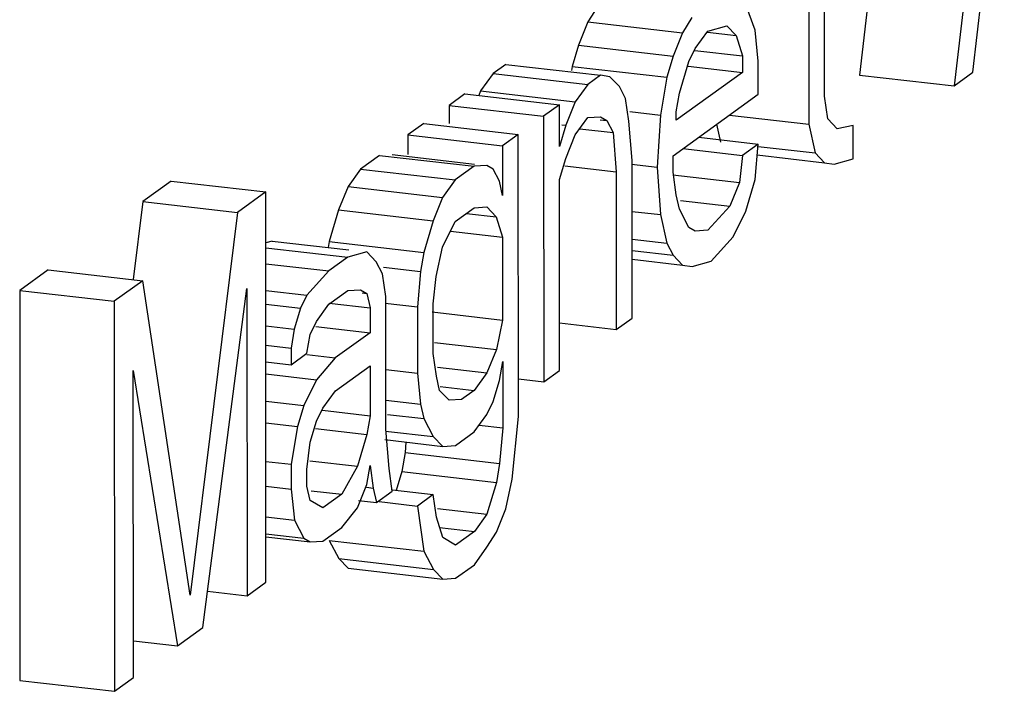
# Model space of a CAD drawing. Units: millimetres. Extents: x 450 to 6150, y 102 to 4294.
# Drawn here: x 2927 to 2932, y 3682 to 3685 of the extents above; entities that cross this region are included whole.
import ezdxf

# ---------------------------------------------------------------- set-up
doc = ezdxf.new("R2010")
doc.units = ezdxf.units.MM
doc.header["$LTSCALE"] = 346.5
doc.layers.add('79613172701_BL164', color=7, linetype='CONTINUOUS')

# ---------------------------------------------------------------- blocks, each defined once
blk = doc.blocks.new('79613172701_BL164', base_point=(2077.1214, 2832.1468))
at = {"layer": '79613172701_BL164', "color": 7, "linetype": 'Continuous'}
for p, q in [((2931.7493, 3687.2259), (2931.5026, 3685.1322)), ((2930.8671, 3685.0816), (2930.8667, 3685.815)), ((2930.7892, 3685.7591), (2930.7897, 3684.9443)), ((2931.5955, 3685.1992), (2931.6572, 3685.7328)), ((2931.0858, 3685.588), (2931.0384, 3685.1856)), ((2929.7518, 3685.5214), (2929.7054, 3685.4472)), ((2930.526, 3685.4063), (2930.4794, 3685.5357)), ((2929.7054, 3685.4472), (2929.6589, 3685.3322)), ((2929.7054, 3685.4472), (2930.1695, 3685.3938)), ((2930.216, 3685.468), (2930.1695, 3685.3938)), ((2930.2935, 3685.4017), (2930.3865, 3685.4279)), ((2930.3865, 3685.4279), (2930.433, 3685.38)), ((2930.1695, 3685.3938), (2930.1231, 3685.2788)), ((2930.2315, 3685.3162), (2930.2935, 3685.4017)), ((2930.2929, 3685.3961), (2930.433, 3685.38)), ((2930.433, 3685.38), (2930.4641, 3685.2801)), ((2930.5416, 3685.2545), (2930.526, 3685.4063)), ((2929.6589, 3685.3322), (2929.628, 3685.2283)), ((2929.6589, 3685.3322), (2930.1231, 3685.2788)), ((2930.1231, 3685.2788), (2930.0921, 3685.175)), ((2930.2006, 3685.2531), (2930.2315, 3685.3162)), ((2930.2305, 3685.307), (2930.4641, 3685.2801)), ((2930.4641, 3685.2801), (2930.4641, 3685.1986)), ((2929.3025, 3685.2382), (2929.2405, 3685.1935)), ((2929.3025, 3685.2382), (2929.7667, 3685.1848)), ((2929.628, 3685.2283), (2929.6247, 3685.2085)), ((2929.628, 3685.2283), (2930.0921, 3685.175)), ((2930.1542, 3685.0974), (2930.2006, 3685.2531)), ((2930.1978, 3685.2292), (2930.4641, 3685.1986)), ((2930.5417, 3685.0915), (2930.5416, 3685.2545)), ((2929.2405, 3685.1935), (2929.1786, 3685.1081)), ((2929.2405, 3685.1935), (2929.7047, 3685.1401)), ((2929.7667, 3685.1848), (2929.7047, 3685.1401)), ((2929.8132, 3685.1776), (2929.7667, 3685.1848)), ((2930.4641, 3685.1986), (2930.1388, 3684.964)), ((2931.0384, 3685.1856), (2931.5026, 3685.1322)), ((2931.5026, 3685.1322), (2931.5955, 3685.1992)), ((2929.7047, 3685.1401), (2929.6428, 3685.0547)), ((2929.8597, 3685.1296), (2929.8132, 3685.1776)), ((2930.0921, 3685.175), (2930.0613, 3684.9896)), ((2929.1011, 3685.093), (2929.0237, 3685.0371)), ((2929.1011, 3685.093), (2929.5653, 3685.0396)), ((2929.1786, 3685.1081), (2929.1693, 3685.0851)), ((2929.1786, 3685.1081), (2929.6428, 3685.0547)), ((2929.8907, 3685.0705), (2929.8597, 3685.1296)), ((2930.1234, 3684.7899), (2930.5417, 3685.0915)), ((2930.1387, 3685.0048), (2930.1542, 3685.0974)), ((2929.0237, 3685.0371), (2929.0237, 3684.9478)), ((2929.0237, 3685.0371), (2929.4878, 3684.9837)), ((2929.5653, 3685.0396), (2929.4878, 3684.9837)), ((2929.5654, 3684.8359), (2929.5653, 3685.0396)), ((2929.6428, 3685.0547), (2929.5963, 3684.9397)), ((2929.9063, 3684.9594), (2929.8907, 3685.0705)), ((2930.8827, 3684.9706), (2930.8671, 3685.0816)), ((2929.9117, 3685.0068), (2930.0613, 3684.9896)), ((2930.0613, 3684.9896), (2930.0459, 3684.734)), ((2930.1388, 3684.964), (2930.1387, 3685.0048)), ((2930.3997, 3684.9891), (2930.7897, 3684.9443)), ((2928.8997, 3684.9478), (2928.8223, 3684.8919)), ((2928.8997, 3684.9478), (2929.3639, 3684.8944)), ((2929.4878, 3684.9837), (2929.4886, 3683.68)), ((2929.5963, 3684.9397), (2929.5654, 3684.8359)), ((2929.5776, 3684.9419), (2929.5963, 3684.9397)), ((2929.6429, 3684.8917), (2929.7048, 3684.9772)), ((2929.7048, 3684.9772), (2929.7668, 3684.9811)), ((2929.7651, 3684.9665), (2929.7978, 3684.9627)), ((2929.7668, 3684.9811), (2929.7978, 3684.9627)), ((2929.7978, 3684.9627), (2929.8288, 3684.9036)), ((2929.9219, 3684.7669), (2929.9063, 3684.9594)), ((2930.3374, 3684.9442), (2930.3567, 3684.857)), ((2930.7897, 3684.9443), (2930.8208, 3684.8037)), ((2930.9292, 3684.9226), (2930.8827, 3684.9706)), ((2931.0067, 3684.9377), (2930.9292, 3684.9226)), ((2931.0068, 3684.7747), (2931.0067, 3684.9377)), ((2928.8223, 3684.8919), (2928.8223, 3684.7953)), ((2928.8223, 3684.8919), (2929.2864, 3684.8385)), ((2929.3639, 3684.8944), (2929.2864, 3684.8385)), ((2929.3647, 3683.5091), (2929.3639, 3684.8944)), ((2929.5964, 3684.7767), (2929.6429, 3684.8917)), ((2929.6651, 3684.9224), (2929.8288, 3684.9036)), ((2929.8288, 3684.9036), (2929.8445, 3684.711)), ((2930.2493, 3684.8807), (2930.5418, 3684.847)), ((2930.5418, 3684.847), (2930.4644, 3684.7912)), ((2930.5264, 3684.6729), (2930.5418, 3684.847)), ((2928.7448, 3684.7953), (2929.1482, 3684.7489)), ((2929.2864, 3684.8385), (2929.2866, 3684.5941)), ((2930.1719, 3684.8248), (2930.4644, 3684.7912)), ((2930.5357, 3684.7938), (2930.8673, 3684.7557)), ((2930.5405, 3684.8359), (2930.8208, 3684.8037)), ((2930.8208, 3684.8037), (2930.8673, 3684.7557)), ((2928.6828, 3684.7914), (2928.5899, 3684.7243)), ((2928.6828, 3684.7914), (2929.147, 3684.738)), ((2929.5655, 3684.6729), (2929.5964, 3684.7767)), ((2929.9198, 3684.7485), (2930.0459, 3684.734)), ((2929.9224, 3683.9928), (2929.9219, 3684.7669)), ((2930.1234, 3684.7084), (2930.1234, 3684.7899)), ((2930.4644, 3684.7912), (2930.4489, 3684.6578)), ((2930.8673, 3684.7557), (2930.9138, 3684.7485)), ((2930.9138, 3684.7485), (2931.0068, 3684.7747)), ((2928.5899, 3684.7243), (2928.5279, 3684.6389)), ((2928.5899, 3684.7243), (2929.054, 3684.6709)), ((2929.147, 3684.738), (2929.054, 3684.6709)), ((2929.209, 3684.7419), (2929.147, 3684.738)), ((2929.24, 3684.7235), (2929.209, 3684.7419)), ((2929.271, 3684.6644), (2929.24, 3684.7235)), ((2929.5922, 3684.74), (2929.8445, 3684.711)), ((2929.8445, 3684.711), (2929.8449, 3683.9369)), ((2930.0459, 3684.734), (2930.0616, 3684.5007)), ((2930.1219, 3684.6954), (2930.4489, 3684.6578)), ((2930.139, 3684.5973), (2930.1234, 3684.7084)), ((2927.66, 3684.6652), (2927.5206, 3684.5647)), ((2927.66, 3684.6652), (2928.1241, 3684.6118)), ((2929.054, 3684.6709), (2928.9921, 3684.5855)), ((2929.2866, 3684.5941), (2929.271, 3684.6644)), ((2929.5661, 3683.7358), (2929.5655, 3684.6729)), ((2930.4489, 3684.6578), (2930.4025, 3684.5428)), ((2930.48, 3684.5171), (2930.5264, 3684.6729)), ((2928.1241, 3684.6118), (2927.9847, 3684.5113)), ((2928.1253, 3682.6969), (2928.1241, 3684.6118)), ((2928.5279, 3684.6389), (2928.4815, 3684.5239)), ((2928.5279, 3684.6389), (2928.9921, 3684.5855)), ((2927.5206, 3684.5647), (2927.4734, 3684.1819)), ((2927.5206, 3684.5647), (2927.9847, 3684.5113)), ((2928.9921, 3684.5855), (2928.9457, 3684.4705)), ((2930.1545, 3684.527), (2930.139, 3684.5973)), ((2930.1596, 3684.5707), (2930.4025, 3684.5428)), ((2927.9847, 3684.5113), (2927.7534, 3682.6325)), ((2928.4815, 3684.5239), (2928.4351, 3684.3682)), ((2928.4815, 3684.5239), (2928.9457, 3684.4705)), ((2929.0542, 3684.4672), (2929.1471, 3684.5343)), ((2929.1094, 3684.507), (2929.2556, 3684.4902)), ((2929.1471, 3684.5343), (2929.2091, 3684.5382)), ((2929.2091, 3684.5382), (2929.2556, 3684.4902)), ((2929.9221, 3684.5168), (2930.0616, 3684.5007)), ((2930.2011, 3684.4383), (2930.1545, 3684.527)), ((2930.4025, 3684.5428), (2930.2941, 3684.4238)), ((2930.4181, 3684.391), (2930.48, 3684.5171)), ((2928.9457, 3684.4705), (2928.8993, 3684.3148)), ((2928.9922, 3684.3411), (2929.0542, 3684.4672)), ((2929.2556, 3684.4902), (2929.2867, 3684.3903)), ((2930.0616, 3684.5007), (2930.0926, 3684.3601)), ((2929.0309, 3684.4198), (2929.2867, 3684.3903)), ((2930.2321, 3684.4199), (2930.2011, 3684.4383)), ((2930.2941, 3684.4238), (2930.2321, 3684.4199)), ((2928.1561, 3684.3708), (2928.1243, 3684.3618)), ((2928.1561, 3684.3708), (2928.5315, 3684.3276)), ((2928.4351, 3684.3682), (2928.4303, 3684.3393)), ((2928.4351, 3684.3682), (2928.8993, 3684.3148)), ((2929.2867, 3684.3903), (2929.2869, 3683.9829)), ((2929.9221, 3684.3797), (2930.0926, 3684.3601)), ((2930.0926, 3684.3601), (2930.1237, 3684.301)), ((2930.3097, 3684.272), (2930.4181, 3684.391)), ((2928.1243, 3684.3375), (2928.5273, 3684.2911)), ((2928.6203, 3684.3174), (2928.5273, 3684.2911)), ((2928.6668, 3684.2694), (2928.6203, 3684.3174)), ((2928.8993, 3684.3148), (2928.8838, 3684.2221)), ((2928.9613, 3684.1965), (2928.9922, 3684.3411)), ((2929.9222, 3684.3241), (2930.1237, 3684.301)), ((2928.5273, 3684.2911), (2928.4344, 3684.2241)), ((2928.6978, 3684.2103), (2928.6668, 3684.2694)), ((2929.9222, 3684.2815), (2930.1702, 3684.253)), ((2930.1237, 3684.301), (2930.1702, 3684.253)), ((2930.2167, 3684.2458), (2930.3097, 3684.272)), ((2927.0558, 3684.2295), (2926.9164, 3684.129)), ((2927.0558, 3684.2295), (2927.52, 3684.1761)), ((2928.1244, 3684.2597), (2928.4344, 3684.2241)), ((2928.4344, 3684.2241), (2928.3259, 3684.1052)), ((2928.7016, 3684.2431), (2928.8838, 3684.2221)), ((2928.8838, 3684.2221), (2928.8684, 3684.048)), ((2930.1702, 3684.253), (2930.2167, 3684.2458)), ((2927.52, 3684.1761), (2927.3805, 3684.0756)), ((2927.7534, 3682.6325), (2927.52, 3684.1761)), ((2928.7134, 3684.0992), (2928.6978, 3684.2103)), ((2928.9459, 3684.0631), (2928.9613, 3684.1965)), ((2926.9164, 3684.129), (2926.9175, 3682.2141)), ((2926.9164, 3684.129), (2927.3805, 3684.0756)), ((2927.8155, 3682.4735), (2928.0314, 3684.1374)), ((2928.0314, 3684.1374), (2928.0324, 3682.6299)), ((2928.1244, 3684.1283), (2928.3259, 3684.1052)), ((2928.4345, 3684.0611), (2928.5274, 3684.1281)), ((2928.5274, 3684.1281), (2928.5894, 3684.1321)), ((2928.5894, 3684.1321), (2928.6204, 3684.1137)), ((2928.5972, 3684.1164), (2928.6204, 3684.1137)), ((2927.3805, 3684.0756), (2927.3817, 3682.1607)), ((2928.3259, 3684.1052), (2928.295, 3684.0421)), ((2928.6204, 3684.1137), (2928.636, 3684.0434)), ((2928.7138, 3683.4473), (2928.7134, 3684.0992)), ((2928.1245, 3684.0617), (2928.295, 3684.0421)), ((2928.295, 3684.0421), (2928.264, 3683.9382)), ((2928.3725, 3683.9757), (2928.4345, 3684.0611)), ((2928.4351, 3684.0665), (2928.636, 3684.0434)), ((2928.636, 3684.0434), (2928.636, 3683.9211)), ((2928.7096, 3684.0662), (2928.8684, 3684.048)), ((2928.8684, 3684.048), (2928.8686, 3683.722)), ((2928.9413, 3684.0227), (2929.2869, 3683.9829)), ((2928.9461, 3683.8186), (2928.9459, 3684.0631)), ((2928.3416, 3683.9126), (2928.3725, 3683.9757)), ((2929.2869, 3683.9829), (2929.256, 3683.8383)), ((2929.8449, 3683.9369), (2929.9224, 3683.9928)), ((2928.1245, 3683.9543), (2928.264, 3683.9382)), ((2928.264, 3683.9382), (2928.2486, 3683.8456)), ((2928.3698, 3683.9518), (2928.636, 3683.9211)), ((2929.5659, 3683.969), (2929.8449, 3683.9369)), ((2928.3261, 3683.82), (2928.3416, 3683.9126)), ((2928.636, 3683.9211), (2928.4656, 3683.7983)), ((2928.1246, 3683.8598), (2928.2486, 3683.8456)), ((2928.2486, 3683.8456), (2928.2487, 3683.7641)), ((2928.9523, 3683.8733), (2929.256, 3683.8383)), ((2929.256, 3683.8383), (2929.2096, 3683.7233)), ((2928.1247, 3683.7784), (2928.2487, 3683.7641)), ((2928.2487, 3683.7641), (2928.3261, 3683.82)), ((2928.3255, 3683.8144), (2928.4656, 3683.7983)), ((2928.4656, 3683.7983), (2928.3727, 3683.6905)), ((2928.9616, 3683.7076), (2928.9461, 3683.8186)), ((2929.2716, 3683.6865), (2929.2871, 3683.7792)), ((2929.2871, 3683.7792), (2929.2873, 3683.4533)), ((2927.4747, 3682.2277), (2927.4737, 3683.7352)), ((2927.4737, 3683.7352), (2927.6915, 3682.3841)), ((2928.4657, 3683.6353), (2928.6361, 3683.7582)), ((2928.6361, 3683.7582), (2928.6363, 3683.5137)), ((2928.7136, 3683.7399), (2928.8686, 3683.722)), ((2928.9667, 3683.7513), (2929.2096, 3683.7233)), ((2929.4886, 3683.68), (2929.5661, 3683.7358)), ((2928.1247, 3683.719), (2928.3727, 3683.6905)), ((2928.3727, 3683.6905), (2928.3108, 3683.5643)), ((2928.8686, 3683.722), (2928.8842, 3683.5702)), ((2928.9772, 3683.6373), (2928.9616, 3683.7076)), ((2929.2096, 3683.7233), (2929.1477, 3683.6379)), ((2929.2407, 3683.5827), (2929.2716, 3683.6865)), ((2929.3646, 3683.6942), (2929.4886, 3683.68)), ((2928.4038, 3683.5499), (2928.4657, 3683.6353)), ((2929.0237, 3683.5893), (2928.9772, 3683.6373)), ((2928.9795, 3683.6573), (2929.1477, 3683.6379)), ((2929.1477, 3683.6379), (2929.0857, 3683.5932)), ((2928.1248, 3683.5857), (2928.3108, 3683.5643)), ((2928.7137, 3683.5898), (2928.8842, 3683.5702)), ((2929.0857, 3683.5932), (2929.0237, 3683.5893)), ((2928.3108, 3683.5643), (2928.2798, 3683.4605)), ((2928.3728, 3683.4868), (2928.4038, 3683.5499)), ((2928.4027, 3683.5406), (2928.6363, 3683.5137)), ((2928.8842, 3683.5702), (2928.8998, 3683.4999)), ((2929.2097, 3683.5196), (2929.2407, 3683.5827)), ((2928.6363, 3683.5137), (2928.6208, 3683.4211)), ((2928.7222, 3683.5203), (2928.8998, 3683.4999)), ((2928.8998, 3683.4999), (2928.9463, 3683.4112)), ((2929.1478, 3683.4342), (2929.2097, 3683.5196)), ((2929.3339, 3683.2016), (2929.3647, 3683.5091)), ((2928.1248, 3683.4783), (2928.2798, 3683.4605)), ((2928.2798, 3683.4605), (2928.249, 3683.2752)), ((2928.3419, 3683.383), (2928.3728, 3683.4868)), ((2928.3686, 3683.4501), (2928.6208, 3683.4211)), ((2928.7294, 3683.2548), (2928.7138, 3683.4473)), ((2929.1713, 3683.4666), (2929.2873, 3683.4533)), ((2929.2873, 3683.4533), (2929.2719, 3683.2791)), ((2928.6208, 3683.4211), (2928.5744, 3683.2653)), ((2928.7079, 3683.396), (2928.9928, 3683.3632)), ((2928.7127, 3683.4381), (2928.9463, 3683.4112)), ((2928.9463, 3683.4112), (2928.9928, 3683.3632)), ((2929.0548, 3683.3672), (2929.1478, 3683.4342)), ((2928.3265, 3683.2496), (2928.3419, 3683.383)), ((2928.8123, 3683.384), (2928.8077, 3683.3325)), ((2928.9928, 3683.3632), (2929.0548, 3683.3672)), ((2928.8077, 3683.3325), (2928.7923, 3683.2398)), ((2928.8077, 3683.3325), (2929.2719, 3683.2791)), ((2928.125, 3683.2894), (2928.249, 3683.2752)), ((2928.249, 3683.2752), (2928.249, 3683.153)), ((2928.3265, 3683.1681), (2928.3265, 3683.2496)), ((2928.3408, 3683.2922), (2928.5744, 3683.2653)), ((2928.5744, 3683.2653), (2928.497, 3683.128)), ((2928.621, 3683.1766), (2928.6364, 3683.2693)), ((2928.6364, 3683.2693), (2928.652, 3683.1582)), ((2928.745, 3683.1437), (2928.7294, 3683.2548)), ((2929.2719, 3683.2791), (2929.2564, 3683.1865)), ((2928.7923, 3683.2398), (2928.7646, 3683.1469)), ((2928.7923, 3683.2398), (2929.2564, 3683.1865)), ((2929.303, 3683.057), (2929.3339, 3683.2016)), ((2928.125, 3683.1672), (2928.249, 3683.153)), ((2928.249, 3683.153), (2928.2646, 3683.0012)), ((2928.3421, 3683.0978), (2928.3265, 3683.1681)), ((2928.5746, 3683.0616), (2928.621, 3683.1766)), ((2928.6193, 3683.162), (2928.652, 3683.1582)), ((2928.652, 3683.1582), (2928.6675, 3683.0879)), ((2928.7456, 3683.1491), (2928.9465, 3683.126)), ((2929.2564, 3683.1865), (2929.21, 3683.0307)), ((2928.3475, 3683.1452), (2928.497, 3683.128)), ((2928.497, 3683.128), (2928.4041, 3683.061)), ((2928.6675, 3683.0879), (2928.745, 3683.1437)), ((2928.9465, 3683.126), (2928.869, 3683.0701)), ((2928.9621, 3683.0149), (2928.9465, 3683.126)), ((2928.4041, 3683.061), (2928.3421, 3683.0978)), ((2928.4971, 3682.965), (2928.5746, 3683.0616)), ((2928.5788, 3683.0981), (2928.6675, 3683.0879)), ((2928.6681, 3683.0933), (2928.869, 3683.0701)), ((2928.869, 3683.0701), (2928.9002, 3682.848)), ((2928.9671, 3683.0587), (2929.21, 3683.0307)), ((2929.2566, 3682.942), (2929.303, 3683.057)), ((2928.1251, 3683.0172), (2928.2646, 3683.0012)), ((2928.9931, 3682.9151), (2928.9621, 3683.0149)), ((2929.21, 3683.0307), (2929.1481, 3682.9453)), ((2928.2646, 3683.0012), (2928.3112, 3682.9124)), ((2928.4042, 3682.898), (2928.4971, 3682.965)), ((2928.9776, 3682.9649), (2929.1481, 3682.9453)), ((2928.1252, 3682.9338), (2928.3112, 3682.9124)), ((2928.1252, 3682.919), (2928.3422, 3682.894)), ((2928.3112, 3682.9124), (2928.3422, 3682.894)), ((2929.0551, 3682.8783), (2928.9931, 3682.9151)), ((2929.1481, 3682.9453), (2929.0551, 3682.8783)), ((2929.2101, 3682.8677), (2929.2566, 3682.942)), ((2928.3422, 3682.894), (2928.4042, 3682.898)), ((2928.436, 3682.9014), (2928.4826, 3682.8127)), ((2928.436, 3682.9014), (2928.9002, 3682.848)), ((2929.1482, 3682.7823), (2929.2101, 3682.8677)), ((2928.4826, 3682.8127), (2928.5291, 3682.7647)), ((2928.4826, 3682.8127), (2928.9467, 3682.7593)), ((2928.9002, 3682.848), (2928.9467, 3682.7593)), ((2928.5291, 3682.7647), (2928.9932, 3682.7113)), ((2929.0552, 3682.7153), (2929.1482, 3682.7823)), ((2928.9467, 3682.7593), (2928.9932, 3682.7113)), ((2928.9932, 3682.7113), (2929.0552, 3682.7153)), ((2928.0324, 3682.6299), (2928.1253, 3682.6969)), ((2927.8387, 3682.6522), (2928.0324, 3682.6299)), ((2927.6915, 3682.3841), (2927.8155, 3682.4735)), ((2927.4745, 3682.4091), (2927.6915, 3682.3841)), ((2926.9175, 3682.2141), (2927.3817, 3682.1607)), ((2927.3817, 3682.1607), (2927.4747, 3682.2277))]:
    blk.add_line(p, q, dxfattribs=at)

msp = doc.modelspace()

# ---------------------------------------------------------------- block references
at = {"layer": '79613172701_BL164'}
msp.add_blockref('79613172701_BL164', (2077.1214, 2832.1468), dxfattribs=at)

doc.saveas('drawing.dxf')
